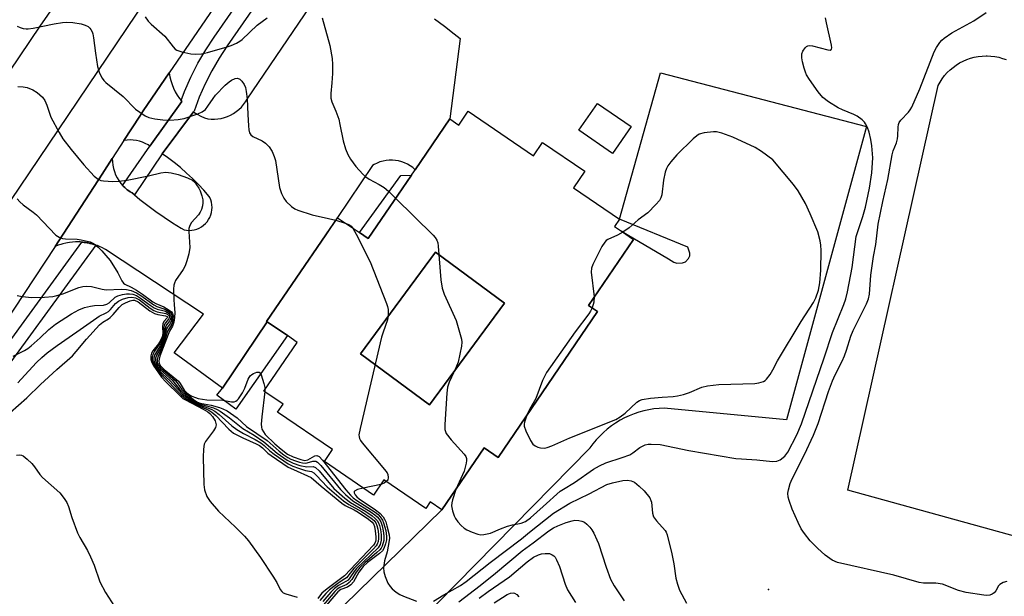
# Model space of a CAD drawing. Units: inches. Extents: x 1297759 to 1303759, y 481451 to 485451.
# Drawn here: x 1299298 to 1299573, y 483466 to 483627 of the extents above; entities that cross this region are included whole.
import ezdxf

# ---------------------------------------------------------------- set-up
doc = ezdxf.new("R2010")
doc.units = ezdxf.units.IN
doc.header["$MEASUREMENT"] = 0
for name, color, linetype in [('BLDG-Footprint', 5, 'Continuous'), ('ELEV-Spot Elevation', 7, 'Continuous'), ('TRANS-Non Street Sidewalk', 7, 'Continuous'), ('TRANS-Parking Lot', 4, 'Continuous'), ('TRANS-Road', 130, 'Continuous'), ('TRANS-Street Sidewalk', 7, 'Continuous'), ('Undefined', 1, 'Continuous')]:
    doc.layers.add(name, color=color, linetype=linetype)

msp = doc.modelspace()

# ---------------------------------------------------------------- linework, layer by layer
at = {"layer": 'BLDG-Footprint'}
for points, elevation in [([(1299469.14, 483597.54), (1299463.94, 483590), (1299454.53, 483596.48), (1299459.72, 483604.02)], 250.77), ([(1299433.71, 483548.14), (1299412.78, 483519.74), (1299393.47, 483533.97), (1299414.4, 483562.37)], 240.09)]:
    msp.add_lwpolyline(points, close=True, dxfattribs=dict(at, elevation=elevation))
for points in [[(1299423.58, 483601.8, 239.63), (1299441.82, 483589.35, 239.63), (1299444.38, 483593.11, 239.63), (1299456.22, 483585.03, 239.63), (1299453.04, 483580.38, 239.63), (1299465.91, 483571.6, 239.63), (1299464.52, 483569.57, 239.63), (1299466.48, 483568.23, 239.63), (1299469.78, 483565.98, 239.63), (1299457.18, 483547.53, 239.63), (1299459.78, 483545.76, 239.63), (1299431.98, 483505.02, 239.63), (1299428.06, 483507.69, 239.63), (1299416.19, 483490.31, 239.63), (1299412.95, 483492.53, 239.63), (1299411.71, 483490.72, 239.63), (1299400, 483498.71, 239.63), (1299397.11, 483494.47, 239.63), (1299383.38, 483503.84, 239.63), (1299385.65, 483507.17, 239.63), (1299370.3, 483517.65, 239.63), (1299371.84, 483519.9, 239.63), (1299366.48, 483523.56, 239.63), (1299375.78, 483537.18, 239.63), (1299373.02, 483539.07, 239.63), (1299367.4, 483542.9, 239.63), (1299367.23, 483543.02, 239.63), (1299383.78, 483567.26, 239.63), (1299387.04, 483572.03, 239.63), (1299393.16, 483567.86, 239.63), (1299395.58, 483566.2, 239.63), (1299408.73, 483585.47, 239.63), (1299418.42, 483599.66, 239.63), (1299420.94, 483597.94, 239.63)], [(1299433.71, 483548.14, 239.63), (1299414.4, 483562.37, 239.63), (1299393.47, 483533.97, 239.63), (1299412.78, 483519.74, 239.63)]]:
    msp.add_polyline3d(points, close=True, dxfattribs=at)
at = {"layer": 'ELEV-Spot Elevation'}
msp.add_point((1299507.51, 483468.1, 241.17), dxfattribs=at)
at = {"layer": 'TRANS-Non Street Sidewalk'}
for points in [[(1299407.69, 483583.93), (1299395.58, 483566.2), (1299393.16, 483567.86), (1299404.78, 483583.81)], [(1299354.92, 483524.34), (1299367.4, 483542.9), (1299373.02, 483539.07), (1299358.58, 483518.47), (1299353.26, 483522.44)]]:
    msp.add_lwpolyline(points, close=True, dxfattribs=at)
at = {"layer": 'TRANS-Parking Lot'}
for points in [[(1299414.19, 483627.65), (1299416.95, 483625.6), (1299419.65, 483623.48), (1299421.33, 483622.11), (1299418.42, 483599.66), (1299408.73, 483585.47), (1299408.07, 483586.04), (1299407.35, 483586.56), (1299406.6, 483587.01), (1299405.8, 483587.39), (1299404.98, 483587.69), (1299404.13, 483587.92), (1299403.26, 483588.08), (1299402.38, 483588.15), (1299401.5, 483588.14), (1299400.62, 483588.05), (1299399.76, 483587.88), (1299398.91, 483587.64), (1299398.09, 483587.32), (1299397.3, 483586.92), (1299396.8, 483586.63), (1299383.78, 483567.26), (1299367.23, 483543.02), (1299367.4, 483542.9), (1299354.92, 483524.34), (1299341.35, 483534.2), (1299349.56, 483545.04), (1299322.15, 483563.17), (1299321.18, 483563.69), (1299320.69, 483563.92), (1299319.93, 483564.23), (1299319.5, 483564.39), (1299319.41, 483564.42), (1299319.15, 483564.51), (1299319.1, 483564.52), (1299318.89, 483564.59), (1299318.63, 483564.66), (1299318.36, 483564.74), (1299318.1, 483564.8), (1299317.83, 483564.87), (1299317.56, 483564.93), (1299317.29, 483564.98), (1299317.03, 483565.03), (1299316.76, 483565.08), (1299316.49, 483565.12), (1299316.22, 483565.15), (1299315.94, 483565.19), (1299315.67, 483565.21), (1299315.58, 483565.22), (1299315.12, 483565.25), (1299314.57, 483565.27), (1299313.75, 483565.26), (1299312.93, 483565.21), (1299312.12, 483565.12), (1299311.58, 483565.03), (1299311.04, 483564.93), (1299310.24, 483564.74), (1299309.71, 483564.58), (1299308.93, 483564.32), (1299308.06, 483563.98), (1299321.24, 483584.25), (1299324.07, 483588.6), (1299324.1, 483587.67), (1299324.21, 483586.74), (1299324.4, 483585.82), (1299324.67, 483584.92), (1299325.01, 483584.05), (1299325.42, 483583.21), (1299325.91, 483582.4), (1299326.46, 483581.65), (1299326.96, 483581.07), (1299327.04, 483580.99), (1299327.15, 483580.87), (1299327.56, 483580.46), (1299327.91, 483580.15), (1299328.27, 483579.85), (1299328.65, 483579.57), (1299329.03, 483579.31), (1299329.61, 483578.95), (1299330.25, 483578.42), (1299331.77, 483577.15), (1299333.98, 483575.42), (1299336.24, 483573.75), (1299338.54, 483572.15), (1299340.89, 483570.61), (1299343.29, 483569.14), (1299344.15, 483568.64), (1299344.86, 483568.52), (1299345.57, 483568.49), (1299346.29, 483568.54), (1299346.99, 483568.66), (1299347.68, 483568.86), (1299348.34, 483569.14), (1299348.97, 483569.49), (1299349.56, 483569.91), (1299350.09, 483570.39), (1299350.57, 483570.93), (1299350.98, 483571.51), (1299351.32, 483572.14), (1299351.6, 483572.81), (1299351.8, 483573.5), (1299351.92, 483574.2), (1299351.96, 483574.92), (1299351.92, 483575.64), (1299351.8, 483576.34), (1299351.61, 483577.03), (1299351.34, 483577.7), (1299351.2, 483577.97), (1299349.7, 483579.7), (1299348.13, 483581.37), (1299346.52, 483582.98), (1299344.84, 483584.54), (1299343.11, 483586.04), (1299341.33, 483587.48), (1299339.5, 483588.85), (1299338, 483589.9), (1299346.75, 483601.63), (1299346.89, 483601.54), (1299347.84, 483600.96), (1299348.83, 483600.45), (1299349.86, 483600.01), (1299350.79, 483599.68), (1299351.72, 483599.6), (1299352.66, 483599.59), (1299353.59, 483599.67), (1299354.51, 483599.82), (1299355.42, 483600.06), (1299356.3, 483600.37), (1299357.15, 483600.75), (1299357.97, 483601.2), (1299358.75, 483601.73), (1299359.47, 483602.32), (1299360.15, 483602.96), (1299360.77, 483603.67), (1299361.32, 483604.42), (1299361.8, 483605.19), (1299387.49, 483643.11)], [(1299369.39, 483444.67), (1299416.19, 483490.31), (1299428.06, 483507.69), (1299431.98, 483505.02), (1299459.78, 483545.76), (1299457.18, 483547.53), (1299469.78, 483565.98), (1299466.48, 483568.23), (1299479.61, 483560.53), (1299481.06, 483559.63), (1299481.91, 483559.31), (1299483.49, 483559.4), (1299484.34, 483559.71), (1299485.22, 483560.64), (1299485.56, 483561.33), (1299485.53, 483562.12), (1299485.03, 483563.77), (1299465.91, 483571.6), (1299477.31, 483612.57), (1299534.91, 483597.5), (1299512.56, 483515.47), (1299478.4, 483518.79), (1299476.96, 483518.72), (1299475.53, 483518.57), (1299474.11, 483518.34), (1299472.7, 483518.04), (1299471.31, 483517.65), (1299469.95, 483517.19), (1299468.61, 483516.66), (1299467.3, 483516.05), (1299466.03, 483515.37), (1299464.8, 483514.62), (1299463.62, 483513.8), (1299462.48, 483512.92), (1299461.39, 483511.98), (1299460.36, 483510.98), (1299459.38, 483509.92), (1299458.46, 483508.81), (1299457.61, 483507.65), (1299457.57, 483507.59), (1299409.73, 483458.82)]]:
    msp.add_lwpolyline(points, dxfattribs=at)
msp.add_lwpolyline([(1299343.33, 483604.78), (1299343.5, 483604.56), (1299343.55, 483604.5), (1299334.61, 483592.07), (1299334.06, 483592.4), (1299333.29, 483592.82), (1299332.49, 483593.17), (1299331.66, 483593.44), (1299330.8, 483593.63), (1299329.94, 483593.75), (1299329.06, 483593.79), (1299328.19, 483593.75), (1299327.33, 483593.63), (1299331.75, 483600.41), (1299332.71, 483601.9), (1299339.99, 483612.57), (1299340.17, 483611.47), (1299340.43, 483610.38), (1299340.77, 483609.32), (1299341.19, 483608.28), (1299341.68, 483607.27), (1299342.23, 483606.3), (1299342.86, 483605.38)], close=True, dxfattribs=at)
msp.add_polyline3d([(1299625.28, 483469.49, 0), (1299529.69, 483495.83, 0), (1299554.97, 483609.03, 0), (1299555.51, 483609.99, 0), (1299556.11, 483610.91, 0), (1299556.79, 483611.78, 0), (1299557.52, 483612.61, 0), (1299558.31, 483613.37, 0), (1299559.16, 483614.08, 0), (1299560.06, 483614.73, 0), (1299560.99, 483615.31, 0), (1299561.97, 483615.82, 0), (1299562.99, 483616.25, 0), (1299564.03, 483616.61, 0), (1299565.09, 483616.9, 0), (1299566.18, 483617.11, 0), (1299567.27, 483617.23, 0), (1299568.37, 483617.28, 0), (1299568.66, 483617.28, 0), (1299569.76, 483617.23, 0), (1299570.86, 483617.1, 0), (1299571.94, 483616.89, 0), (1299573, 483616.6, 0), (1299574.05, 483616.24, 0)], dxfattribs=at)
at = {"layer": 'TRANS-Road'}
msp.add_polyline3d([(1299296.78, 483646.17, 0), (1299302.57, 483654.58, 0), (1299305.45, 483658.76, 0), (1299325.81, 483688.36, 0), (1299326.86, 483689.89, 0), (1299336.25, 483703.81, 0), (1299398.6, 483697.75, 0), (1299393.35, 483690.32, 0), (1299390.99, 483686.96, 0), (1299386.24, 483680.23, 0), (1299384.07, 483677.16, 0), (1299377.15, 483667.35, 0), (1299354.6, 483634.03, 0), (1299339.99, 483612.57, 0), (1299332.71, 483601.9, 0), (1299331.75, 483600.41, 0), (1299327.33, 483593.63, 0), (1299324.07, 483588.6, 0), (1299321.24, 483584.25, 0), (1299308.06, 483563.98, 0), (1299244.29, 483467.31, 0)], dxfattribs=at)
msp.add_polyline3d([(1299229.77, 483494.79, 0), (1299232.68, 483494.46, 0), (1299235.58, 483494.71, 0), (1299239.99, 483496.34, 0), (1299242.65, 483498.72, 0), (1299252.61, 483513.22, 0), (1299300.9, 483584.57, 0), (1299358.01, 483669.43, 0), (1299358.73, 483672.15, 0), (1299358.48, 483675.05, 0), (1299357.45, 483678.32, 0), (1299354.69, 483680.97, 0), (1299350.98, 483682.44, 0), (1299345.77, 483681.95, 0), (1299340.62, 483678.56, 0), (1299303.77, 483625.62, 0), (1299260.93, 483562.12, 0), (1299228.04, 483514.09, 0), (1299225.42, 483509.79, 0), (1299224.32, 483506.48, 0), (1299224.19, 483503.38, 0), (1299225.24, 483499.34, 0), (1299227.23, 483496.48, 0)], close=True, dxfattribs=at)
at = {"layer": 'TRANS-Street Sidewalk'}
msp.add_lwpolyline([(1299291.41, 483532.11), (1299315.58, 483565.22), (1299315.67, 483565.21), (1299315.94, 483565.19), (1299316.22, 483565.15), (1299316.49, 483565.12), (1299316.76, 483565.08), (1299317.03, 483565.03), (1299317.29, 483564.98), (1299317.56, 483564.93), (1299317.83, 483564.87), (1299318.1, 483564.8), (1299318.36, 483564.74), (1299318.63, 483564.66), (1299318.89, 483564.59), (1299319.1, 483564.52), (1299319.15, 483564.51), (1299319.41, 483564.42), (1299319.5, 483564.39), (1299287.57, 483520.76)], dxfattribs=at)
msp.add_polyline3d([(1299389.84, 483668.59, 0), (1299356.19, 483620.1, 0), (1299353.95, 483616.67, 0), (1299351.89, 483613.12, 0), (1299350.03, 483609.46, 0), (1299348.38, 483605.71, 0), (1299346.93, 483601.87, 0), (1299346.75, 483601.63, 0), (1299338, 483589.9, 0), (1299330.25, 483578.42, 0), (1299329.61, 483578.95, 0), (1299329.03, 483579.31, 0), (1299328.65, 483579.57, 0), (1299328.27, 483579.85, 0), (1299327.91, 483580.15, 0), (1299327.56, 483580.46, 0), (1299327.15, 483580.87, 0), (1299327.04, 483580.99, 0), (1299326.96, 483581.07, 0), (1299334.61, 483592.07, 0), (1299343.55, 483604.5, 0), (1299343.5, 483604.56, 0), (1299343.33, 483604.78, 0), (1299344.3, 483607.38, 0), (1299346.06, 483611.35, 0), (1299348.02, 483615.22, 0), (1299350.2, 483618.98, 0), (1299352.54, 483622.56, 0), (1299386.3, 483671.2, 0)], dxfattribs=at)
at = {"layer": 'Undefined'}
for p, q in [((1299386.55, 483571.31, 242), (1299389.2, 483570.55, 242)), ((1299366.73, 483523.93, 244), (1299366.72, 483523.4, 244)), ((1299399.15, 483497.46, 242), (1299394.26, 483496.41, 242))]:
    msp.add_line(p, q, dxfattribs=at)
for points, elevation in [([(1299333.28, 483628.18), (1299334.13, 483627.04), (1299334.91, 483626.21), (1299338.75, 483622.82), (1299341.08, 483619.79), (1299341.69, 483619.19), (1299342.15, 483618.9), (1299343.49, 483618.44), (1299346.04, 483617.86), (1299347.21, 483617.78), (1299348.98, 483617.89), (1299350.73, 483618.26), (1299356.2, 483619.78), (1299357.3, 483620.17), (1299358.79, 483620.88), (1299359.74, 483621.42), (1299360.36, 483621.87), (1299364.61, 483625.91), (1299367.35, 483627.96)], 240), ([(1299382.74, 483627.94), (1299384.91, 483620.17), (1299385.54, 483616.52), (1299385.68, 483614.84), (1299385.68, 483612.34), (1299385.48, 483609.79), (1299385.14, 483606.78), (1299385.21, 483605.48), (1299385.48, 483604.45), (1299386.6, 483601.81), (1299387.38, 483599.57), (1299387.72, 483598.15), (1299388.61, 483593.57), (1299389.28, 483591.31), (1299389.92, 483589.67), (1299390.63, 483588.44), (1299392.13, 483586.37), (1299394.09, 483584.2), (1299394.95, 483583.44), (1299395.87, 483582.79), (1299398.69, 483581.34), (1299400.05, 483580.49), (1299401.27, 483579.47), (1299403.3, 483577.51)], 240), ([(1299420.08, 483496), (1299419.15, 483493.12), (1299418.96, 483492.27), (1299418.88, 483491.42), (1299419.16, 483490.04), (1299419.65, 483488.69), (1299420.03, 483487.92), (1299420.68, 483487.02), (1299421.61, 483485.99), (1299422.48, 483485.22), (1299423.19, 483484.75), (1299424.73, 483484.07), (1299426.32, 483483.53), (1299427.13, 483483.38), (1299427.93, 483483.4), (1299429.78, 483483.82), (1299432.58, 483485.05), (1299434.53, 483485.73), (1299435.94, 483486.13), (1299438.35, 483486.6), (1299439.64, 483487.11), (1299440.98, 483488.07), (1299444.51, 483491.31), (1299449.34, 483495.52), (1299450.26, 483496.15), (1299453.34, 483497.97), (1299458.6, 483501.67), (1299460.31, 483502.67), (1299462.03, 483503.51), (1299466.66, 483504.96), (1299468.75, 483505.74), (1299469.63, 483506.24), (1299471.56, 483507.74), (1299472.3, 483508.18), (1299473.07, 483508.51), (1299473.89, 483508.66), (1299474.74, 483508.71), (1299477.3, 483508.65), (1299485.25, 483506.92), (1299498.45, 483504.73), (1299500.01, 483504.56), (1299504.28, 483504.36), (1299508.71, 483503.89), (1299509.84, 483503.97), (1299510.83, 483504.36), (1299512.1, 483505.39), (1299512.96, 483506.48), (1299515.44, 483511.33), (1299516.79, 483514.41), (1299523.15, 483532.89), (1299525.48, 483539.96), (1299528.59, 483547.79), (1299529.14, 483549.37), (1299529.61, 483551.28), (1299530.9, 483558.13), (1299532.06, 483566.8), (1299533.89, 483572.34), (1299534.65, 483574.96), (1299535.77, 483580.26), (1299536.41, 483584.55), (1299536.72, 483588.81), (1299536.47, 483592.15), (1299536.17, 483593.88), (1299535.69, 483595.92), (1299535.2, 483597.27), (1299534.7, 483598.29), (1299534.38, 483598.76), (1299533.77, 483599.38), (1299532.38, 483600.43), (1299531.38, 483600.94), (1299528.22, 483602.17), (1299527.01, 483602.72), (1299524.32, 483604.42), (1299522.72, 483605.64), (1299521.42, 483607.27), (1299519, 483610.7), (1299518.21, 483611.96), (1299517.86, 483612.76), (1299517.51, 483613.89), (1299517.06, 483615.63), (1299516.85, 483616.79), (1299516.9, 483617.85), (1299517.15, 483618.6), (1299517.77, 483619.52), (1299518.15, 483619.89), (1299518.57, 483620.14), (1299519.07, 483620.2), (1299519.9, 483620.09), (1299524.15, 483618.96), (1299524.81, 483618.94), (1299525.15, 483619.16), (1299525.26, 483619.55), (1299525.19, 483620.32), (1299523.76, 483626.5), (1299523.5, 483627.96)], 240), ([(1299574.18, 483470.27), (1299573.14, 483469.99), (1299572.23, 483469.48), (1299571.88, 483469.1), (1299571.08, 483467.72), (1299570.65, 483467.14), (1299570.11, 483466.71), (1299569.46, 483466.47), (1299568.61, 483466.42), (1299567.72, 483466.49), (1299562.78, 483467.22), (1299560.65, 483467.82), (1299556.22, 483469.55), (1299554.32, 483469.79), (1299550.88, 483469.82), (1299549.72, 483469.97), (1299542.63, 483472.05), (1299526.81, 483475.64), (1299525.35, 483476.27), (1299523.41, 483477.63), (1299521.26, 483479.58), (1299519.24, 483481.7), (1299517.61, 483483.7), (1299516.73, 483485.04), (1299515.87, 483486.76), (1299514.21, 483490.54), (1299513.3, 483492.91), (1299513.03, 483493.9), (1299512.97, 483494.96), (1299513.12, 483495.97), (1299513.64, 483497.67), (1299514.2, 483499.02), (1299517.58, 483505.79), (1299520.16, 483511.23), (1299521.41, 483514.52), (1299524.31, 483523.46), (1299525.42, 483526.45), (1299526.17, 483528.12), (1299528.14, 483531.89), (1299528.81, 483533.39), (1299529.38, 483534.96), (1299530.57, 483538.92), (1299531.19, 483540.53), (1299534.91, 483547.97), (1299535.49, 483549.33), (1299535.75, 483550.68), (1299536.16, 483555.93), (1299536.88, 483561.18), (1299537.52, 483564.59), (1299538.21, 483570.23), (1299539.51, 483576.56), (1299540.96, 483582.74), (1299542.17, 483589.62), (1299542.45, 483590.7), (1299543.34, 483592.97), (1299543.65, 483594.11), (1299543.75, 483594.98), (1299543.77, 483597.33), (1299543.92, 483598.14), (1299544.12, 483598.63), (1299544.55, 483599.31), (1299546.66, 483601.57), (1299547.16, 483602.23), (1299547.59, 483602.99), (1299549.82, 483608.1), (1299553.85, 483618.44), (1299554.48, 483619.64), (1299555.47, 483621.02), (1299556.02, 483621.65), (1299556.67, 483622.22), (1299558.81, 483623.76), (1299564.94, 483627.1), (1299568.39, 483629.43)], 242), ([(1299297.47, 483625.63), (1299298.27, 483625.26), (1299299.11, 483624.99), (1299299.97, 483624.85), (1299300.53, 483624.87), (1299301.94, 483625.09), (1299307.85, 483626.3), (1299310.16, 483626.66), (1299311.32, 483626.75), (1299313.07, 483626.61), (1299315.4, 483626.25), (1299316.52, 483625.9), (1299317.29, 483625.51), (1299317.79, 483625.07), (1299318.09, 483624.67), (1299318.45, 483623.99), (1299318.62, 483623.48), (1299318.82, 483622.35), (1299319.34, 483618.03), (1299319.91, 483614.34), (1299320.47, 483612.5), (1299321.22, 483611.05), (1299321.69, 483610.39), (1299322.27, 483609.81), (1299327.07, 483605.89), (1299330.55, 483602.4), (1299331.75, 483601.52), (1299333.25, 483600.56), (1299334.3, 483600.08), (1299335.93, 483599.7), (1299338.16, 483599.37), (1299340.13, 483599.32), (1299342.44, 483599.49), (1299344.17, 483599.76), (1299347.95, 483601.08), (1299349.24, 483601.65), (1299350.11, 483602.32), (1299350.81, 483603.22), (1299352.24, 483605.38), (1299352.94, 483606.3), (1299355.64, 483609.06), (1299356.74, 483610.07), (1299357.44, 483610.55), (1299358.39, 483610.93), (1299359.1, 483611.02), (1299359.75, 483610.76), (1299360.33, 483610.2), (1299360.97, 483609.27), (1299361.28, 483608.47), (1299361.53, 483607.34), (1299361.76, 483605.3), (1299361.92, 483600.92), (1299362.13, 483597.75), (1299362.25, 483596.62), (1299362.45, 483595.82), (1299362.79, 483595.21), (1299363.38, 483594.71), (1299365.97, 483593.53), (1299366.93, 483592.91), (1299367.92, 483591.89), (1299368.79, 483590.52), (1299369.37, 483589.2), (1299369.71, 483588.06), (1299370.81, 483580.51), (1299371.36, 483578.81), (1299372, 483577.49), (1299372.73, 483576.61), (1299374.22, 483575.21), (1299375.14, 483574.52), (1299375.9, 483574.16), (1299379.96, 483572.82), (1299384.52, 483571.85), (1299386.55, 483571.31)], 242), ([(1299297.69, 483608.72), (1299299.14, 483608.64), (1299300.28, 483608.42), (1299301.88, 483607.76), (1299303.05, 483607.01), (1299304.51, 483605.76), (1299305.16, 483604.85), (1299305.77, 483603.55), (1299306.47, 483601.28), (1299306.9, 483600.19), (1299309.21, 483595.84), (1299310.25, 483594.1), (1299312.61, 483591.08), (1299316.07, 483586.86), (1299319.03, 483583.7), (1299320.08, 483582.78), (1299320.83, 483582.44), (1299321.65, 483582.31), (1299324.23, 483582.2), (1299325.94, 483582.24), (1299328.18, 483582.58), (1299334.18, 483583.71), (1299337.62, 483584.63), (1299339.04, 483584.76), (1299340.51, 483584.59), (1299342.53, 483584.14), (1299345.14, 483583.2), (1299346.46, 483582.5), (1299347.1, 483581.95), (1299347.65, 483581.27), (1299348.29, 483580.29), (1299348.68, 483579.51), (1299349.13, 483578.13), (1299349.36, 483577.01), (1299349.37, 483576.18), (1299349.26, 483575.36), (1299349, 483574.3), (1299348.66, 483573.55), (1299348.16, 483572.86), (1299346.24, 483570.68), (1299345.81, 483570.02), (1299345.61, 483569.56), (1299345.51, 483569.01), (1299345.48, 483568.14), (1299345.77, 483563.68), (1299345.48, 483561.95), (1299344.91, 483559.96), (1299344.41, 483558.58), (1299343.84, 483557.58), (1299341.77, 483554.46), (1299341.42, 483553.72), (1299341.29, 483553.19), (1299341.2, 483552.06), (1299341.25, 483549.15), (1299341.33, 483547.7), (1299341.6, 483545.57), (1299341.5, 483544.17), (1299341.27, 483542.78), (1299340.93, 483541.75), (1299340.1, 483540.31), (1299339.67, 483539.36), (1299337.4, 483533.36), (1299337.05, 483532.03), (1299337.13, 483531.26), (1299337.55, 483530.61), (1299338.55, 483529.61), (1299342.56, 483526.29), (1299343.08, 483525.65), (1299344.14, 483523.85), (1299344.77, 483523.19), (1299345.41, 483522.69), (1299346.33, 483522.15), (1299347.3, 483521.72), (1299348.07, 483521.49), (1299350.49, 483521.12), (1299354.93, 483520.99), (1299357.41, 483520.5), (1299358.17, 483520.54), (1299358.63, 483520.69), (1299359.02, 483521), (1299359.37, 483521.4), (1299360.44, 483523.07), (1299361.09, 483524.37), (1299362.1, 483526.85), (1299362.66, 483527.85), (1299363.05, 483528.23), (1299363.51, 483528.51), (1299364.52, 483528.86), (1299365.17, 483528.81), (1299365.47, 483528.53), (1299365.7, 483528.1), (1299366.45, 483525.67), (1299366.69, 483524.55), (1299366.73, 483523.93)], 244), ([(1299440, 483516.78), (1299439.29, 483514.84), (1299439.19, 483514.3), (1299439.21, 483513.75), (1299439.69, 483512.39), (1299441.03, 483509.69), (1299441.66, 483508.72), (1299442.3, 483508.22), (1299443.05, 483507.89), (1299443.84, 483507.65), (1299444.91, 483507.58), (1299445.69, 483507.75), (1299446.98, 483508.22), (1299451.98, 483510.52), (1299464.85, 483515.63), (1299466.1, 483516.35), (1299467.46, 483517.34), (1299470.78, 483520.46), (1299471.46, 483520.87), (1299472.22, 483521.16), (1299474.53, 483521.53), (1299477.79, 483521.84), (1299480.94, 483522.03), (1299482.08, 483522.18), (1299483.8, 483522.62), (1299485.49, 483523.17), (1299488.88, 483524.69), (1299490.54, 483525.06), (1299493.68, 483525.36), (1299503.77, 483525.65), (1299504.88, 483525.81), (1299506.15, 483526.22), (1299506.59, 483526.48), (1299507, 483526.84), (1299508.02, 483528.22), (1299508.76, 483529.46), (1299510.07, 483532), (1299516.68, 483543.03), (1299520.17, 483548.29), (1299520.8, 483549.59), (1299521.57, 483551.81), (1299521.94, 483553.81), (1299522.2, 483557.32), (1299522.24, 483562.91), (1299522.15, 483564.37), (1299521.96, 483565.55), (1299521.31, 483568.13), (1299519.22, 483573.15), (1299517.89, 483576), (1299515.86, 483579.54), (1299514.54, 483581.34), (1299508.77, 483588.23), (1299505.55, 483590.59), (1299503.82, 483591.64), (1299497.58, 483594.56), (1299494.48, 483595.64), (1299493.05, 483596.01), (1299492.18, 483596.06), (1299489.54, 483595.77), (1299488.16, 483595.39), (1299487.48, 483594.97), (1299486.44, 483594.06), (1299481.89, 483589.63), (1299480.2, 483587.7), (1299479.4, 483586.56), (1299479.02, 483585.82), (1299478.68, 483584.73), (1299478.18, 483582.49), (1299477.68, 483578.43), (1299477.44, 483577.61), (1299477.03, 483576.85), (1299476.08, 483575.73), (1299473.77, 483573.41), (1299471.07, 483571.46), (1299468.57, 483569.2), (1299466.81, 483568.01)], 238), ([(1299297.47, 483577.34), (1299298.25, 483576.46), (1299299.1, 483575.66), (1299301.97, 483573.59), (1299302.86, 483572.84), (1299308.29, 483567.2), (1299309.19, 483566.56), (1299310.13, 483566.24), (1299310.96, 483566.12), (1299314.24, 483566.03), (1299315.39, 483565.89), (1299317.86, 483565.27), (1299318.63, 483564.95), (1299319.09, 483564.67), (1299320.14, 483563.8), (1299321.15, 483562.78), (1299322.3, 483561.51), (1299323.48, 483560.03), (1299325.61, 483556.6), (1299326.7, 483554.34), (1299327.22, 483553.69), (1299327.6, 483553.44), (1299329.33, 483552.64), (1299330.84, 483551.79), (1299332.55, 483550.69), (1299335.42, 483548.54), (1299336.24, 483548.08), (1299338.46, 483547.13), (1299339.7, 483546.37), (1299340.58, 483545.68), (1299340.88, 483545.27), (1299341.06, 483544.56), (1299341.03, 483543.52), (1299340.87, 483542.74), (1299340.67, 483542.25), (1299339.53, 483540.31), (1299337.97, 483535.69), (1299336.88, 483533.35), (1299336.59, 483532.35), (1299336.58, 483531.65), (1299336.72, 483531.2), (1299336.98, 483530.73), (1299337.54, 483530.07), (1299341.61, 483526.53), (1299342.2, 483525.87), (1299343.54, 483523.96), (1299344.31, 483523.15), (1299347.12, 483520.95), (1299347.87, 483520.49), (1299348.67, 483520.15), (1299351.73, 483519.61), (1299354, 483518.99), (1299355.01, 483518.59), (1299356.15, 483517.98), (1299358.99, 483516.06), (1299361.63, 483513.67), (1299367.33, 483509.69), (1299370.72, 483506.76), (1299372.04, 483505.74), (1299373.18, 483504.99), (1299373.99, 483504.55), (1299375.3, 483504), (1299376.38, 483503.63), (1299377.21, 483503.45), (1299378.05, 483503.4), (1299378.6, 483503.45), (1299380.11, 483503.92), (1299380.56, 483503.99), (1299380.95, 483503.94), (1299381.4, 483503.71), (1299382.38, 483502.7), (1299387.83, 483496.02), (1299389.23, 483494.58), (1299391.36, 483492.81), (1299396.46, 483489.64), (1299397.44, 483488.95), (1299398.11, 483488.37), (1299398.68, 483487.72), (1299399.12, 483486.97), (1299399.5, 483485.86), (1299399.84, 483484.42), (1299400.02, 483483.06), (1299399.97, 483481.76), (1299399.5, 483480.13), (1299399.24, 483479.64), (1299398.89, 483479.19), (1299398.04, 483478.39), (1299394.7, 483475.55), (1299393.27, 483474.19), (1299392.27, 483472.87), (1299391.09, 483470.85), (1299390.33, 483469.99), (1299389.63, 483469.5), (1299387.65, 483468.63), (1299386.95, 483468.11), (1299386.3, 483467.51), (1299381.63, 483461.99)], 246), ([(1299403.3, 483577.51), (1299413.78, 483567.15), (1299414.37, 483566.5), (1299414.83, 483565.79), (1299415.08, 483564.98), (1299415.19, 483564.11), (1299415.96, 483554.64), (1299416.29, 483552.35), (1299416.86, 483550.69), (1299420.19, 483543.31), (1299421.71, 483538.07), (1299421.83, 483537.23), (1299421.74, 483536.12), (1299420.81, 483531.64), (1299420.16, 483530.03), (1299418.23, 483526.07), (1299417.76, 483524.69), (1299417.58, 483522.92), (1299417.07, 483514.23), (1299417.08, 483512.77), (1299417.19, 483512.22), (1299417.42, 483511.73), (1299418.84, 483509.93), (1299422.45, 483505.9), (1299422.88, 483505.27), (1299423.08, 483504.66), (1299423.11, 483504.18), (1299423.03, 483503.36), (1299422.45, 483501.16), (1299420.08, 483496)], 240), ([(1299389.2, 483570.55), (1299390.4, 483570.01), (1299390.83, 483569.67), (1299391.31, 483569.12)], 242), ([(1299391.31, 483569.12), (1299392.25, 483567.47), (1299396.19, 483559.73), (1299400.73, 483548.02), (1299401.01, 483547.18), (1299401.18, 483546.32), (1299401.2, 483544.88), (1299401.03, 483543.44), (1299399.76, 483540.05), (1299399.36, 483538.61), (1299393.33, 483513.08), (1299393.04, 483511.34), (1299393.08, 483510.79), (1299393.22, 483510.26), (1299393.44, 483509.75), (1299393.91, 483509.03), (1299400.19, 483501.61), (1299400.88, 483500.67), (1299401.12, 483500.18), (1299401.25, 483499.4), (1299401.07, 483498.68), (1299400.68, 483498.25)], 242), ([(1299466.81, 483568.01), (1299465.35, 483567.18), (1299462.66, 483565.93), (1299462.18, 483565.62), (1299461.77, 483565.24), (1299460.99, 483564.02), (1299458.41, 483558.95), (1299458.07, 483557.88), (1299458.01, 483556.85), (1299458.79, 483549.88)], 238), ([(1299296.36, 483533.28), (1299299.49, 483534.88), (1299300.47, 483535.5), (1299301.36, 483536.21), (1299303.92, 483538.46), (1299306.36, 483540.77), (1299308.21, 483542.25), (1299312.66, 483545.2), (1299314.74, 483546.31), (1299316.31, 483546.89), (1299317.94, 483547.33), (1299319.07, 483547.5), (1299321.57, 483547.62), (1299322.52, 483547.83), (1299323.22, 483548.21), (1299324.9, 483549.81), (1299325.61, 483550.18), (1299326.93, 483550.59), (1299328.04, 483550.78), (1299328.92, 483550.78), (1299329.77, 483550.65), (1299330.81, 483550.26), (1299331.97, 483549.58), (1299334.63, 483547.6), (1299335.79, 483546.83), (1299336.62, 483546.46), (1299338.53, 483545.98), (1299339.07, 483545.78), (1299339.78, 483545.36), (1299340.28, 483544.8), (1299340.4, 483544.37), (1299340.33, 483543.69), (1299340.06, 483543.1), (1299339.27, 483542.08), (1299338.91, 483541.4), (1299338.52, 483538.99), (1299338.12, 483537.59), (1299337.52, 483536.3), (1299335.96, 483533.79), (1299335.68, 483532.86), (1299335.67, 483532.16), (1299335.83, 483531.49), (1299336.06, 483530.99), (1299337.37, 483529.12), (1299338.16, 483528.3), (1299340.12, 483526.52), (1299343.73, 483522.68), (1299345.28, 483521.45), (1299346.73, 483520.55), (1299348.88, 483519.52), (1299351.73, 483518.49), (1299352.76, 483517.95), (1299353.92, 483517.03), (1299357.5, 483513.87), (1299358.85, 483512.8), (1299360.71, 483511.65), (1299364.06, 483509.98), (1299365.57, 483509.06), (1299366.52, 483508.37), (1299368.16, 483506.82), (1299369.3, 483505.88), (1299373.22, 483503.21), (1299374.54, 483502.56), (1299376.16, 483501.95), (1299378.07, 483501.34), (1299379.8, 483501.02), (1299380.38, 483500.72), (1299381.19, 483499.97), (1299384.13, 483496.77), (1299388.76, 483492.83), (1299390.16, 483491.84), (1299393.79, 483489.85), (1299396.43, 483488.05), (1299397.3, 483487.31), (1299397.75, 483486.7), (1299398.05, 483486), (1299398.3, 483484.95), (1299398.47, 483483.49), (1299398.52, 483482.32), (1299398.43, 483481.48), (1299398.16, 483480.72), (1299397.86, 483480.26), (1299397.1, 483479.42), (1299391.63, 483473.91), (1299389.54, 483471.34), (1299389.13, 483471), (1299387.51, 483470.03), (1299386.36, 483469.19), (1299384.79, 483467.95), (1299383.76, 483466.96), (1299382.14, 483464.97)], 250), ([(1299297.46, 483550.32), (1299298.86, 483549.97), (1299301.61, 483549.74), (1299305.1, 483549.83), (1299307.43, 483550), (1299308.57, 483550.24), (1299310.25, 483550.78), (1299314.75, 483552.54), (1299315.81, 483552.77), (1299316.89, 483552.88), (1299318.25, 483552.8), (1299321.28, 483552.05), (1299322.39, 483551.88), (1299326.56, 483552.02), (1299328.05, 483551.98), (1299329.35, 483551.69), (1299330.85, 483550.99), (1299332.03, 483550.29), (1299335.65, 483547.68), (1299336.52, 483547.24), (1299338.76, 483546.46), (1299339.7, 483545.91), (1299340.3, 483545.42), (1299340.59, 483545.03), (1299340.73, 483544.55), (1299340.75, 483544.03), (1299340.62, 483543.23), (1299340.3, 483542.55), (1299339.5, 483541.44), (1299339.24, 483540.94), (1299337.99, 483536.53), (1299337.51, 483535.49), (1299336.53, 483533.81), (1299336.16, 483532.77), (1299336.11, 483531.97), (1299336.31, 483531.23), (1299336.84, 483530.34), (1299337.52, 483529.52), (1299340.88, 483526.51), (1299342.8, 483524.21), (1299343.81, 483523.13), (1299344.7, 483522.36), (1299346.12, 483521.29), (1299347.1, 483520.64), (1299348.41, 483520.01), (1299352.39, 483518.85), (1299353.43, 483518.42), (1299354.19, 483517.97), (1299356.81, 483516.08), (1299360.57, 483513.09), (1299363.75, 483511.2), (1299366.45, 483509.39), (1299370.15, 483506.22), (1299372.95, 483504.25), (1299374.65, 483503.39), (1299376.54, 483502.74), (1299378.47, 483502.41), (1299380.23, 483502.49), (1299380.89, 483502.21), (1299381.88, 483501.24), (1299386.05, 483496.34), (1299389.06, 483493.63), (1299390.64, 483492.4), (1299394.99, 483489.83), (1299396.7, 483488.68), (1299397.61, 483487.95), (1299398.11, 483487.39), (1299398.5, 483486.72), (1299398.79, 483485.93), (1299399.06, 483484.82), (1299399.24, 483483.36), (1299399.24, 483481.89), (1299398.93, 483480.64), (1299398.39, 483479.74), (1299392.35, 483473.94), (1299391.66, 483473.11), (1299390.49, 483471.3), (1299389.98, 483470.71), (1299389.39, 483470.25), (1299387.35, 483469.18), (1299386.23, 483468.32), (1299385.18, 483467.35), (1299382.97, 483464.73)], 248), ([(1299293.18, 483515.47), (1299300.16, 483521.62), (1299304.01, 483525.35), (1299308.57, 483529.59), (1299312.9, 483533.43), (1299314.01, 483534.62), (1299316.82, 483538.11), (1299320.52, 483542.04), (1299321.41, 483542.83), (1299323.04, 483543.75), (1299323.49, 483544.09), (1299324.3, 483544.93), (1299326, 483546.97), (1299326.85, 483547.72), (1299327.79, 483548.26), (1299329.08, 483548.82), (1299329.85, 483549), (1299330.3, 483548.98), (1299331.28, 483548.52), (1299334.58, 483546.03), (1299335.83, 483545.25), (1299336.76, 483544.95), (1299338.9, 483544.62), (1299339.41, 483544.4), (1299339.48, 483544.23), (1299339.42, 483544.05), (1299338.49, 483542.99), (1299338.17, 483542.33), (1299338.11, 483541.57), (1299338.22, 483539.68), (1299338, 483538.68), (1299337.53, 483537.71), (1299336.97, 483536.77), (1299335.44, 483534.82), (1299335.05, 483534.19), (1299334.8, 483533.43), (1299334.86, 483532.34), (1299335.1, 483531.53), (1299335.5, 483530.78), (1299337.83, 483527.46), (1299339, 483526.18), (1299342.95, 483522.28), (1299343.82, 483521.52), (1299344.51, 483521.07), (1299349.52, 483518.47), (1299350.79, 483517.72), (1299351.36, 483517.24), (1299352.12, 483516.4), (1299352.86, 483515.2), (1299353.14, 483514.15), (1299352.97, 483513.4), (1299352.38, 483512.45), (1299350.11, 483509.42), (1299349.77, 483508.66), (1299349.54, 483507.33), (1299349.43, 483505.11), (1299349.62, 483497.38), (1299349.84, 483495.97), (1299350.51, 483494.11), (1299351.48, 483492.67), (1299353.73, 483489.98), (1299358.56, 483485.5), (1299361.06, 483482.94), (1299362.14, 483481.7), (1299365.47, 483477.02), (1299368.94, 483471.8), (1299370.05, 483470.02), (1299370.99, 483468.09), (1299371.43, 483467.47), (1299371.83, 483467.16), (1299372.56, 483466.83), (1299375.73, 483465.89)], 254), ([(1299297.62, 483525.9), (1299298.6, 483526.86), (1299302.91, 483531.53), (1299304.41, 483532.98), (1299305.88, 483534.24), (1299308.67, 483536.33), (1299314.19, 483540.12), (1299319.72, 483544.07), (1299320.41, 483544.5), (1299322.36, 483545.43), (1299322.99, 483545.82), (1299323.57, 483546.35), (1299325, 483548.04), (1299325.77, 483548.71), (1299326.92, 483549.28), (1299328.49, 483549.7), (1299329.57, 483549.82), (1299330.56, 483549.64), (1299331.63, 483549.06), (1299334.68, 483546.76), (1299335.67, 483546.12), (1299336.65, 483545.71), (1299339.04, 483545.21), (1299339.67, 483544.88), (1299339.93, 483544.56), (1299339.99, 483544.14), (1299339.88, 483543.78), (1299338.87, 483542.51), (1299338.55, 483541.86), (1299338.47, 483541.36), (1299338.42, 483539.49), (1299338.12, 483538.3), (1299337.38, 483536.84), (1299335.89, 483534.67), (1299335.5, 483533.99), (1299335.22, 483533.02), (1299335.26, 483532.26), (1299335.46, 483531.51), (1299335.86, 483530.73), (1299337.6, 483528.31), (1299343.44, 483522.39), (1299344.51, 483521.52), (1299345.67, 483520.79), (1299348.76, 483519.23), (1299351.04, 483518.19), (1299351.91, 483517.67), (1299352.99, 483516.69), (1299356.67, 483512.89), (1299357.99, 483511.82), (1299360.56, 483510.45), (1299364.28, 483508.83), (1299365.24, 483508.32), (1299366.08, 483507.7), (1299367.59, 483506.23), (1299368.47, 483505.53), (1299373.26, 483502.31), (1299374.72, 483501.58), (1299379.66, 483499.41), (1299382.47, 483496.93), (1299388.23, 483492.23), (1299389.2, 483491.58), (1299391.72, 483490.35), (1299392.84, 483489.71), (1299395.69, 483487.75), (1299396.77, 483486.85), (1299397.1, 483486.42), (1299397.4, 483485.64), (1299397.6, 483484.5), (1299397.76, 483482.75), (1299397.74, 483481.91), (1299397.64, 483481.45), (1299397.48, 483481.06), (1299397.06, 483480.46), (1299389.02, 483471.86), (1299384.14, 483468.29), (1299382.62, 483466.99), (1299381.96, 483466.19), (1299381.51, 483465.5)], 252), ([(1299458.79, 483549.88), (1299458.74, 483548.44), (1299458.22, 483546.82)], 238), ([(1299458.22, 483546.82), (1299457.78, 483545.88), (1299457.3, 483545.13), (1299453.53, 483540.15), (1299445.48, 483528.73), (1299444.36, 483526.48), (1299442.46, 483521.47), (1299440.73, 483518.4), (1299440, 483516.78)], 238), ([(1299366.72, 483523.4), (1299365.84, 483516.38), (1299365.71, 483514.31), (1299365.77, 483513.45), (1299365.92, 483512.91), (1299366.32, 483512.15), (1299366.84, 483511.44), (1299369.48, 483508.81), (1299371.25, 483507.31), (1299373.04, 483505.95), (1299374.64, 483505.14), (1299376.79, 483504.37), (1299377.87, 483504.17), (1299378.74, 483504.35), (1299380.71, 483505.43), (1299381.28, 483505.49), (1299381.9, 483505.21), (1299382.87, 483504.19), (1299389.35, 483495.97), (1299390.69, 483494.42), (1299391.46, 483493.71), (1299392.43, 483492.98), (1299397.59, 483489.65), (1299398.39, 483489), (1299398.97, 483488.39), (1299399.61, 483487.49), (1299399.93, 483486.72), (1299400.51, 483484.53), (1299400.78, 483482.9), (1299400.74, 483481.93), (1299400.5, 483480.85), (1299400.03, 483479.56), (1299399.59, 483478.88), (1299398.75, 483478.09), (1299395.46, 483475.58), (1299394.2, 483474.46), (1299393.01, 483472.95), (1299391.5, 483470.16), (1299390.76, 483469.36), (1299389.88, 483468.75), (1299388, 483468.06), (1299387.15, 483467.42), (1299382.76, 483462.27)], 244), ([(1299297.27, 483505.61), (1299298.18, 483505.76), (1299298.67, 483505.66), (1299299.14, 483505.41), (1299300.27, 483504.5), (1299301.56, 483503.26), (1299302.29, 483502.36), (1299303.77, 483500.26), (1299304.54, 483499.39), (1299309.4, 483495.06), (1299310.65, 483493.55), (1299311.4, 483492.39), (1299311.81, 483491.31), (1299312.72, 483488.24), (1299314.37, 483483.9), (1299315, 483482.58), (1299317.11, 483479), (1299317.97, 483477.2), (1299318.96, 483474.83), (1299320.55, 483470.18), (1299322.21, 483467.24), (1299324.72, 483463.33)], 256), ([(1299400.68, 483498.25), (1299400.05, 483497.84), (1299399.15, 483497.46)], 242), ([(1299413.92, 483464.78), (1299416.78, 483466.56), (1299421.44, 483469.17), (1299422.97, 483470.29), (1299429.68, 483475.65), (1299438.47, 483482.22), (1299440.76, 483484.11), (1299447.48, 483489.42), (1299452.02, 483492.22), (1299457.37, 483494.84), (1299462.31, 483497.38), (1299463.9, 483497.93), (1299466.82, 483498.57), (1299468.16, 483498.66), (1299469.14, 483498.48), (1299470.08, 483498.03), (1299471.43, 483496.99), (1299472.8, 483495.63), (1299474.33, 483493.68), (1299474.69, 483492.97), (1299474.83, 483492.45), (1299475.12, 483489.42), (1299475.44, 483488.4), (1299476.27, 483487.24), (1299478.62, 483484.59), (1299478.93, 483484.11), (1299479.25, 483483.33), (1299480.53, 483478.05), (1299481.07, 483475.22), (1299481.68, 483471.25), (1299482.06, 483469.52), (1299482.71, 483467.89), (1299484.58, 483464.2)], 242), ([(1299394.26, 483496.41), (1299392.65, 483495.98), (1299391.83, 483495.57), (1299391.74, 483495.42), (1299391.74, 483495.1), (1299392.02, 483494.54), (1299392.48, 483493.97), (1299393.07, 483493.46), (1299397.67, 483490.38), (1299398.86, 483489.42), (1299399.78, 483488.41), (1299400.22, 483487.75), (1299400.54, 483486.96), (1299400.86, 483485.85), (1299401.44, 483483.3), (1299401.54, 483482.45), (1299401.52, 483481.78), (1299400.92, 483478.63), (1299400.14, 483476.04), (1299399.91, 483474.08), (1299400.03, 483472.99), (1299400.37, 483471.67), (1299401.14, 483469.85), (1299401.73, 483468.88), (1299402.3, 483468.24), (1299403.45, 483467.31), (1299404.44, 483466.67), (1299405.51, 483466.17), (1299409.11, 483464.76)], 242), ([(1299420.97, 483464.58), (1299426.94, 483469.13), (1299431.23, 483472.58), (1299438.69, 483478.91), (1299441.74, 483481.12), (1299446.16, 483484.48), (1299447.39, 483485.26), (1299448.66, 483485.86), (1299451.01, 483486.75), (1299452.62, 483487.26), (1299453.44, 483487.41), (1299454.56, 483487.37), (1299455.37, 483487.21), (1299456.12, 483486.87), (1299456.79, 483486.33), (1299457.6, 483485.48), (1299458.14, 483484.79), (1299458.72, 483483.79), (1299459.59, 483481.96), (1299460.01, 483480.89), (1299462.14, 483474.29), (1299463.4, 483470.92), (1299464.42, 483469.11), (1299467.16, 483464.9)], 244), ([(1299426.62, 483465.61), (1299429.15, 483467.47), (1299435.1, 483471.61), (1299440.08, 483475.84), (1299441.81, 483477.11), (1299443.25, 483477.79), (1299444.07, 483478.01), (1299445.14, 483478.17), (1299445.85, 483478.17), (1299446.34, 483478.09), (1299447.08, 483477.78), (1299447.51, 483477.48), (1299447.86, 483477.07), (1299448.28, 483476.35), (1299449.11, 483474.51), (1299450.7, 483469.53), (1299451.33, 483467.93), (1299453.61, 483464.44)], 246), ([(1299430.88, 483464.34), (1299434.49, 483466.64), (1299435.44, 483467.04), (1299436.12, 483467.13), (1299436.56, 483467.03), (1299437.21, 483466.62), (1299437.78, 483466.05)], 248)]:
    msp.add_lwpolyline(points, dxfattribs=dict(at, elevation=elevation))

doc.saveas('drawing.dxf')
